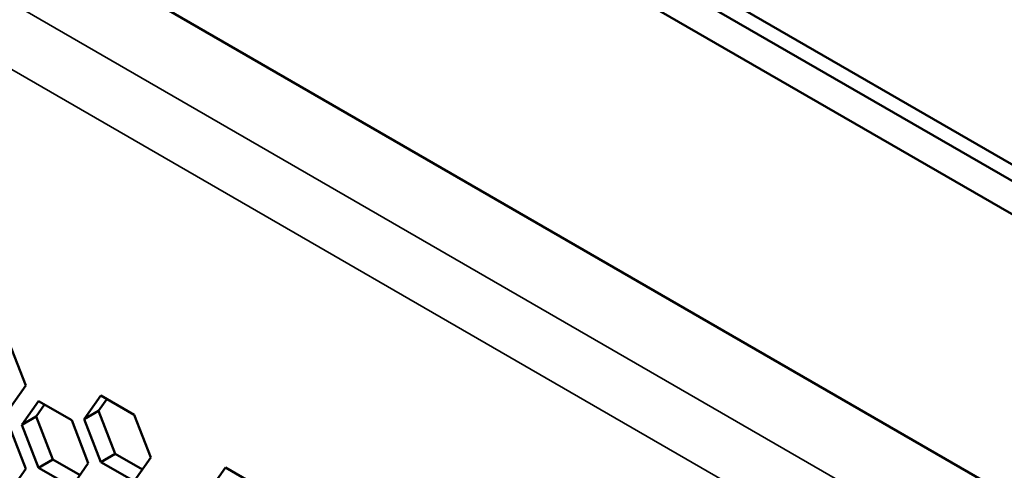
# Model space of a CAD drawing. Units: millimetres. Extents: x 50 to 2100, y 0 to 1485.
# Drawn here: x 1393 to 1417, y 390 to 401 of the extents above; entities that cross this region are included whole.
import ezdxf

# ---------------------------------------------------------------- set-up
doc = ezdxf.new("R2010")
doc.units = ezdxf.units.MM
doc.header["$LTSCALE"] = 5
doc.layers.add('Sichtbar (ISO)', color=7, linetype='Continuous', lineweight=50)
doc.layers.add('Sichtbar schmal (ISO)', color=7, linetype='Continuous', lineweight=35)

msp = doc.modelspace()

# ---------------------------------------------------------------- linework, layer by layer
at = {"layer": 'Sichtbar (ISO)'}
for p, q in [((1423.711, 392.336), (1324.258, 449.754)), ((1417.7, 388.865), (1316.127, 447.509)), ((1407.572, 402.878), (1423.482, 393.692)), ((1423.128, 393.488), (1407.219, 402.674)), ((1393.025, 392.701), (1393.433, 391.649)), ((1393.433, 391.649), (1393.025, 391.068)), ((1394.862, 390.824), (1395.27, 391.405)), ((1395.27, 391.405), (1396.087, 390.933)), ((1393.331, 390.687), (1393.739, 391.268)), ((1393.889, 391.182), (1393.685, 390.892)), ((1393.739, 391.268), (1394.556, 390.797)), ((1395.42, 391.319), (1395.216, 391.028)), ((1393.331, 390.687), (1393.685, 390.892)), ((1393.685, 390.892), (1394.093, 389.839)), ((1394.862, 390.824), (1395.216, 391.028)), ((1395.216, 391.028), (1395.624, 389.976)), ((1396.087, 390.933), (1396.495, 389.881)), ((1393.025, 390.66), (1393.433, 389.608)), ((1393.739, 389.635), (1393.331, 390.687)), ((1394.556, 390.797), (1394.964, 389.745)), ((1395.27, 389.772), (1394.862, 390.824)), ((1395.27, 389.772), (1395.624, 389.976)), ((1395.624, 389.976), (1396.291, 389.591)), ((1396.495, 389.881), (1396.087, 389.301)), ((1393.739, 389.635), (1394.093, 389.839)), ((1394.093, 389.839), (1394.76, 389.454)), ((1394.964, 389.745), (1394.556, 389.164)), ((1396.087, 389.301), (1395.27, 389.772)), ((1393.433, 389.608), (1393.025, 389.027)), ((1394.556, 389.164), (1393.739, 389.635)), ((1397.924, 389.056), (1398.332, 389.637)), ((1398.332, 389.637), (1399.148, 389.166))]:
    msp.add_line(p, q, dxfattribs=at)
at = {"layer": 'Sichtbar schmal (ISO)'}
for p, q in [((1314.359, 446.488), (1415.932, 387.845)), ((1414.997, 386.752), (1313.88, 445.132))]:
    msp.add_line(p, q, dxfattribs=at)

doc.saveas('drawing.dxf')
